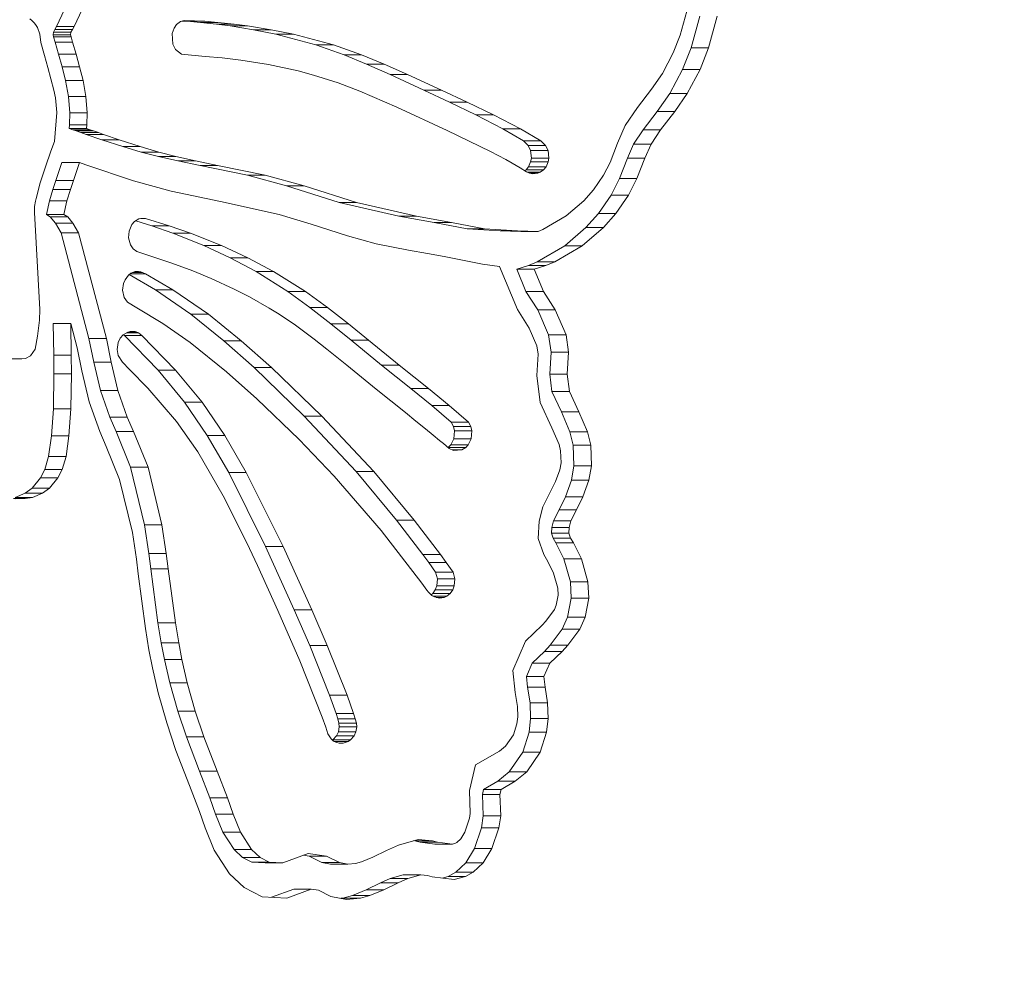
# Model space of a CAD drawing. Extents: x 6729 to 31929, y 7141 to 42781.
# Drawn here: x 16227 to 16317, y 28476 to 28563 of the extents above; entities that cross this region are included whole.
import ezdxf

# ---------------------------------------------------------------- set-up
doc = ezdxf.new("R2010")
doc.units = 0
doc.header["$MEASUREMENT"] = 0
doc.header["$PDMODE"] = 1
doc.layers.get('0').update_dxf_attribs({"linetype": 'CONTINUOUS'})
doc.layers.get('DefPoints').update_dxf_attribs({"linetype": 'CONTINUOUS'})
for name, color, linetype, lineweight in [('FRAM3', 1, 'CONTINUOUS', 50), ('外形線', 7, 'CONTINUOUS', 18), ('寸法線', 3, 'CONTINUOUS', 18)]:
    doc.layers.add(name, color=color, linetype=linetype, lineweight=lineweight)
doc.styles.get("Standard").update_dxf_attribs({"font": 'TXT.SHX', "bigfont": 'bigfont.shx'})
doc.dimstyles.new('60ベース', dxfattribs={"dimscale": 60, "dimtxt": 3, "dimasz": 3, "dimexe": 0, "dimexo": 1, "dimgap": 1, "dimtad": 3, "dimdec": 1, "dimdsep": 46, "dimtxsty": 'STANDARD', "dimblk": 'DOTSMALL', "dimcen": 0, "dimclrd": 256, "dimclre": 256, "dimclrt": 7, "dimadec": 3, "dimazin": 2, "dimtfac": 1, "dimtdec": 1, "dimtix": 1, "dimtmove": 2, "dimatfit": 2, "dimldrblk": 'OPEN', "dimfxl": 1, "dimtolj": 1, "dimlwd": -1, "dimlwe": -1, "dimarcsym": 0})

# ---------------------------------------------------------------- blocks, each defined once
blk = doc.blocks.new('_DotSmall')
at = {"layer": 'FRAM3', "color": 0, "const_width": 0.5}
blk.add_lwpolyline([(-0.0625, 0, 1), (0.0625, 0, 1)], format="xyb", close=True, dxfattribs=at)
blk = doc.blocks.new('*D20')
at = {"layer": 'DefPoints', "color": 0}
for p in [(15643.596, 29297.361), (17527.503, 27773.361), (19083.025, 27773.361)]:
    blk.add_point(p, dxfattribs=at)
at = {"layer": '寸法線'}
for p, q in [((15703.596, 29297.361), (19083.025, 29297.361)), ((19083.025, 29297.361), (19083.025, 27773.361)), ((17587.503, 27773.361), (19083.025, 27773.361))]:
    blk.add_line(p, q, dxfattribs=at)
at = {"layer": '寸法線', "xscale": 180, "yscale": 180, "zscale": 180}
for p, rotation in [((19083.025, 29297.361), 90), ((19083.025, 27773.361), 270)]:
    blk.add_blockref('_DotSmall', p, dxfattribs=dict(at, rotation=rotation))
at = {"layer": '寸法線', "color": 7, "insert": (18933.025, 28535.361), "char_height": 180, "attachment_point": 5, "rotation": 90}
blk.add_mtext('\\A1;1524', dxfattribs=at)
blk = doc.blocks.new('_OPEN')
at = {"color": 0, "linetype": 'ByBlock'}
for p, q in [((-1, 0.16667), (0, 0)), ((0, 0), (-1, -0.16667)), ((0, 0), (-1, 0))]:
    blk.add_line(p, q, dxfattribs=at)

msp = doc.modelspace()

# ---------------------------------------------------------------- linework, layer by layer
at = {"layer": '外形線', "extrusion": (0, 1, 0)}
for p, q in [((16230.659, 28562.738), (16232.688, 28567.066)), ((16234.276, 28567.066), (16232.247, 28562.738)), ((16287.268, 28561.937), (16288.021, 28564.672)), ((16288.252, 28560.798), (16289.044, 28563.672)), ((16290.631, 28563.672), (16289.84, 28560.798)), ((16228.42, 28563.262), (16228.219, 28563.405)), ((16228.657, 28563.033), (16228.42, 28563.262)), ((16228.82, 28562.815), (16228.657, 28563.033)), ((16228.923, 28562.638), (16228.82, 28562.815)), ((16230.506, 28562.44), (16230.659, 28562.738)), ((16232.247, 28562.738), (16230.659, 28562.738)), ((16232.247, 28562.738), (16232.094, 28562.44)), ((16241.32, 28562.565), (16241.554, 28562.904)), ((16241.554, 28562.904), (16241.894, 28563.163)), ((16241.894, 28563.163), (16242.24, 28563.278)), ((16242.521, 28563.193), (16242.047, 28563.214)), ((16242.24, 28563.278), (16244.108, 28563.193)), ((16243.709, 28563.09), (16242.521, 28563.193)), ((16244.108, 28563.193), (16242.521, 28563.193)), ((16245.18, 28562.934), (16243.709, 28563.09)), ((16245.297, 28563.09), (16243.709, 28563.09)), ((16244.108, 28563.193), (16245.297, 28563.09)), ((16246.414, 28562.775), (16245.18, 28562.934)), ((16246.767, 28562.934), (16245.18, 28562.934)), ((16245.297, 28563.09), (16246.767, 28562.934)), ((16248.54, 28562.435), (16246.414, 28562.775)), ((16248.002, 28562.775), (16246.414, 28562.775)), ((16246.767, 28562.934), (16248.002, 28562.775)), ((16248.002, 28562.775), (16250.128, 28562.435)), ((16229.136, 28562.03), (16228.923, 28562.638)), ((16229.236, 28561.263), (16229.136, 28562.03)), ((16230.337, 28561.971), (16230.378, 28562.217)), ((16230.389, 28561.781), (16230.337, 28561.971)), ((16231.925, 28561.971), (16230.337, 28561.971)), ((16230.378, 28562.217), (16230.506, 28562.44)), ((16231.965, 28562.217), (16230.378, 28562.217)), ((16230.528, 28561.286), (16230.389, 28561.781)), ((16231.976, 28561.781), (16230.389, 28561.781)), ((16232.094, 28562.44), (16230.506, 28562.44)), ((16231.965, 28562.217), (16231.925, 28561.971)), ((16231.925, 28561.971), (16231.976, 28561.781)), ((16232.094, 28562.44), (16231.965, 28562.217)), ((16231.976, 28561.781), (16232.115, 28561.286)), ((16241.158, 28562.083), (16241.32, 28562.565)), ((16241.205, 28561.131), (16241.158, 28562.083)), ((16250.571, 28562.025), (16248.54, 28562.435)), ((16250.128, 28562.435), (16248.54, 28562.435)), ((16250.128, 28562.435), (16252.158, 28562.025)), ((16254.2, 28561.046), (16250.571, 28562.025)), ((16252.158, 28562.025), (16250.571, 28562.025)), ((16252.158, 28562.025), (16255.787, 28561.046)), ((16286.634, 28560.321), (16287.268, 28561.937)), ((16229.557, 28560.097), (16229.236, 28561.263)), ((16230.838, 28560.215), (16230.528, 28561.286)), ((16232.115, 28561.286), (16230.528, 28561.286)), ((16232.115, 28561.286), (16232.425, 28560.215)), ((16241.463, 28560.622), (16241.205, 28561.131)), ((16256.763, 28560.138), (16254.2, 28561.046)), ((16255.787, 28561.046), (16254.2, 28561.046)), ((16255.787, 28561.046), (16258.351, 28560.138)), ((16229.874, 28558.996), (16229.557, 28560.097)), ((16231.164, 28559.059), (16230.838, 28560.215)), ((16232.425, 28560.215), (16230.838, 28560.215)), ((16232.425, 28560.215), (16232.751, 28559.059)), ((16241.996, 28560.218), (16241.463, 28560.622)), ((16244.138, 28560.008), (16241.996, 28560.218)), ((16245.683, 28559.865), (16244.138, 28560.008)), ((16258.795, 28559.306), (16256.763, 28560.138)), ((16258.351, 28560.138), (16256.763, 28560.138)), ((16258.351, 28560.138), (16260.383, 28559.306)), ((16285.648, 28558.47), (16286.634, 28560.321)), ((16287.48, 28558.828), (16288.252, 28560.798)), ((16289.84, 28560.798), (16288.252, 28560.798)), ((16289.84, 28560.798), (16289.067, 28558.828)), ((16247.394, 28559.661), (16245.683, 28559.865)), ((16249.908, 28559.261), (16247.394, 28559.661)), ((16252.581, 28558.684), (16249.908, 28559.261)), ((16260.932, 28558.357), (16258.795, 28559.306)), ((16260.383, 28559.306), (16258.795, 28559.306)), ((16260.383, 28559.306), (16262.52, 28558.357)), ((16230.413, 28556.955), (16229.874, 28558.996)), ((16231.473, 28557.815), (16231.164, 28559.059)), ((16232.751, 28559.059), (16231.164, 28559.059)), ((16232.751, 28559.059), (16233.061, 28557.815)), ((16253.981, 28558.31), (16252.581, 28558.684)), ((16256.212, 28557.597), (16253.981, 28558.31)), ((16264.003, 28556.933), (16260.932, 28558.357)), ((16262.52, 28558.357), (16260.932, 28558.357)), ((16262.52, 28558.357), (16265.591, 28556.933)), ((16284.661, 28557.034), (16285.648, 28558.47)), ((16286.316, 28556.644), (16287.48, 28558.828)), ((16289.067, 28558.828), (16287.48, 28558.828)), ((16289.067, 28558.828), (16287.904, 28556.644)), ((16231.737, 28556.354), (16231.473, 28557.815)), ((16233.061, 28557.815), (16231.473, 28557.815)), ((16233.061, 28557.815), (16233.324, 28556.354)), ((16258.198, 28556.842), (16256.212, 28557.597)), ((16230.55, 28556.244), (16230.413, 28556.955)), ((16261.543, 28555.393), (16258.198, 28556.842)), ((16266.33, 28555.852), (16264.003, 28556.933)), ((16265.591, 28556.933), (16264.003, 28556.933)), ((16265.591, 28556.933), (16267.917, 28555.852)), ((16283.377, 28555.361), (16284.661, 28557.034)), ((16285.18, 28554.993), (16286.316, 28556.644)), ((16287.904, 28556.644), (16286.316, 28556.644)), ((16287.904, 28556.644), (16286.768, 28554.993)), ((16230.684, 28554.925), (16230.55, 28556.244)), ((16231.849, 28554.899), (16231.737, 28556.354)), ((16233.324, 28556.354), (16231.737, 28556.354)), ((16233.324, 28556.354), (16233.436, 28554.899)), ((16268.726, 28554.705), (16266.33, 28555.852)), ((16267.917, 28555.852), (16266.33, 28555.852)), ((16267.917, 28555.852), (16270.314, 28554.705)), ((16230.459, 28552.285), (16230.684, 28554.925)), ((16231.821, 28553.803), (16231.849, 28554.899)), ((16233.436, 28554.899), (16231.849, 28554.899)), ((16233.436, 28554.899), (16233.409, 28553.803)), ((16266.098, 28553.275), (16261.543, 28555.393)), ((16271.167, 28553.431), (16268.726, 28554.705)), ((16270.314, 28554.705), (16268.726, 28554.705)), ((16270.314, 28554.705), (16272.754, 28553.431)), ((16282.281, 28553.744), (16283.377, 28555.361)), ((16283.903, 28553.328), (16285.18, 28554.993)), ((16286.768, 28554.993), (16285.18, 28554.993)), ((16286.768, 28554.993), (16285.49, 28553.328)), ((16231.795, 28553.469), (16231.821, 28553.803)), ((16233.409, 28553.803), (16231.821, 28553.803)), ((16233.409, 28553.803), (16233.382, 28553.469)), ((16281.584, 28552.143), (16282.281, 28553.744)), ((16232.136, 28553.347), (16231.795, 28553.469)), ((16233.382, 28553.469), (16231.795, 28553.469)), ((16232.437, 28553.241), (16232.136, 28553.347)), ((16233.723, 28553.347), (16232.136, 28553.347)), ((16232.87, 28553.088), (16232.437, 28553.241)), ((16234.024, 28553.241), (16232.437, 28553.241)), ((16233.339, 28552.924), (16232.87, 28553.088)), ((16234.458, 28553.088), (16232.87, 28553.088)), ((16234.76, 28552.44), (16233.339, 28552.924)), ((16234.927, 28552.924), (16233.339, 28552.924)), ((16233.382, 28553.469), (16233.723, 28553.347)), ((16233.723, 28553.347), (16234.024, 28553.241)), ((16234.024, 28553.241), (16234.458, 28553.088)), ((16234.458, 28553.088), (16234.927, 28552.924)), ((16234.927, 28552.924), (16236.347, 28552.44)), ((16270.037, 28551.379), (16266.098, 28553.275)), ((16273.041, 28552.33), (16271.167, 28553.431)), ((16272.754, 28553.431), (16271.167, 28553.431)), ((16272.754, 28553.431), (16274.629, 28552.33)), ((16283.028, 28552.036), (16283.903, 28553.328)), ((16285.49, 28553.328), (16283.903, 28553.328)), ((16285.49, 28553.328), (16284.615, 28552.036)), ((16230.132, 28551.391), (16230.459, 28552.285)), ((16236.672, 28551.821), (16234.76, 28552.44)), ((16236.347, 28552.44), (16234.76, 28552.44)), ((16236.347, 28552.44), (16238.259, 28551.821)), ((16273.465, 28551.92), (16273.041, 28552.33)), ((16274.629, 28552.33), (16273.041, 28552.33)), ((16274.629, 28552.33), (16275.052, 28551.92)), ((16280.893, 28550.383), (16281.584, 28552.143)), ((16282.478, 28550.773), (16283.028, 28552.036)), ((16284.615, 28552.036), (16283.028, 28552.036)), ((16284.615, 28552.036), (16284.066, 28550.773)), ((16229.65, 28549.97), (16230.132, 28551.391)), ((16238.346, 28551.327), (16236.672, 28551.821)), ((16238.259, 28551.821), (16236.672, 28551.821)), ((16238.259, 28551.821), (16239.934, 28551.327)), ((16239.899, 28550.919), (16238.346, 28551.327)), ((16239.934, 28551.327), (16238.346, 28551.327)), ((16239.934, 28551.327), (16241.487, 28550.919)), ((16271.446, 28550.634), (16270.037, 28551.379)), ((16273.684, 28551.46), (16273.465, 28551.92)), ((16275.052, 28551.92), (16273.465, 28551.92)), ((16273.755, 28550.781), (16273.684, 28551.46)), ((16275.271, 28551.46), (16273.684, 28551.46)), ((16275.052, 28551.92), (16275.271, 28551.46)), ((16275.271, 28551.46), (16275.343, 28550.781)), ((16230.598, 28548.732), (16231.15, 28550.365)), ((16232.737, 28550.365), (16231.15, 28550.365)), ((16232.737, 28550.365), (16232.185, 28548.732)), ((16233.321, 28550.158), (16232.737, 28550.365)), ((16237.636, 28548.724), (16233.321, 28550.158)), ((16241.669, 28550.521), (16239.899, 28550.919)), ((16241.487, 28550.919), (16239.899, 28550.919)), ((16241.487, 28550.919), (16243.257, 28550.521)), ((16243.679, 28550.111), (16241.669, 28550.521)), ((16243.257, 28550.521), (16241.669, 28550.521)), ((16243.257, 28550.521), (16245.266, 28550.111)), ((16272.01, 28550.318), (16271.446, 28550.634)), ((16272.748, 28549.888), (16272.01, 28550.318)), ((16273.496, 28549.997), (16273.689, 28550.427)), ((16273.689, 28550.427), (16273.755, 28550.781)), ((16275.277, 28550.427), (16273.689, 28550.427)), ((16275.343, 28550.781), (16273.755, 28550.781)), ((16275.277, 28550.427), (16275.084, 28549.997)), ((16275.343, 28550.781), (16275.277, 28550.427)), ((16280.304, 28549.218), (16280.893, 28550.383)), ((16281.751, 28548.924), (16282.478, 28550.773)), ((16284.066, 28550.773), (16282.478, 28550.773)), ((16284.066, 28550.773), (16283.339, 28548.924)), ((16229.169, 28548.529), (16229.65, 28549.97)), ((16247.991, 28549.212), (16243.679, 28550.111)), ((16245.266, 28550.111), (16243.679, 28550.111)), ((16245.266, 28550.111), (16249.579, 28549.212)), ((16273.32, 28549.538), (16272.748, 28549.888)), ((16273.159, 28549.636), (16273.274, 28549.721)), ((16273.274, 28549.721), (16273.496, 28549.997)), ((16274.861, 28549.721), (16273.274, 28549.721)), ((16273.597, 28549.408), (16273.32, 28549.538)), ((16274.564, 28549.5), (16273.4, 28549.5)), ((16275.084, 28549.997), (16273.496, 28549.997)), ((16274.354, 28549.409), (16273.595, 28549.409)), ((16273.853, 28549.353), (16273.597, 28549.408)), ((16274.354, 28549.409), (16273.853, 28549.353)), ((16274.564, 28549.5), (16274.354, 28549.409)), ((16274.861, 28549.721), (16274.564, 28549.5)), ((16275.084, 28549.997), (16274.861, 28549.721)), ((16228.792, 28547.105), (16229.169, 28548.529)), ((16230.324, 28547.927), (16230.598, 28548.732)), ((16232.185, 28548.732), (16230.598, 28548.732)), ((16232.185, 28548.732), (16231.912, 28547.927)), ((16241.074, 28547.775), (16237.636, 28548.724)), ((16251.54, 28548.273), (16247.991, 28549.212)), ((16249.579, 28549.212), (16247.991, 28549.212)), ((16249.579, 28549.212), (16253.128, 28548.273)), ((16279.391, 28547.883), (16280.304, 28549.218)), ((16280.994, 28547.426), (16281.751, 28548.924)), ((16283.339, 28548.924), (16281.751, 28548.924)), ((16283.339, 28548.924), (16282.582, 28547.426)), ((16230.014, 28546.897), (16230.324, 28547.927)), ((16231.912, 28547.927), (16230.324, 28547.927)), ((16231.912, 28547.927), (16231.601, 28546.897)), ((16245.538, 28546.834), (16241.074, 28547.775)), ((16256.299, 28546.747), (16251.54, 28548.273)), ((16253.128, 28548.273), (16251.54, 28548.273)), ((16253.128, 28548.273), (16257.887, 28546.747)), ((16278.508, 28546.893), (16279.391, 28547.883)), ((16228.648, 28546.367), (16228.739, 28546.855)), ((16228.739, 28546.855), (16228.792, 28547.105)), ((16229.742, 28545.656), (16230.014, 28546.897)), ((16231.601, 28546.897), (16230.014, 28546.897)), ((16231.601, 28546.897), (16231.33, 28545.656)), ((16250.849, 28545.656), (16245.538, 28546.834)), ((16261.729, 28545.49), (16256.299, 28546.747)), ((16257.887, 28546.747), (16256.299, 28546.747)), ((16257.887, 28546.747), (16263.316, 28545.49)), ((16276.919, 28545.532), (16278.508, 28546.893)), ((16279.849, 28545.751), (16280.994, 28547.426)), ((16282.582, 28547.426), (16280.994, 28547.426)), ((16282.582, 28547.426), (16281.437, 28545.751)), ((16228.649, 28545.828), (16228.648, 28546.367)), ((16229.126, 28537.041), (16228.649, 28545.828)), ((16278.706, 28544.468), (16279.849, 28545.751)), ((16281.437, 28545.751), (16279.849, 28545.751)), ((16281.437, 28545.751), (16280.293, 28544.468)), ((16230.081, 28545.433), (16229.742, 28545.656)), ((16231.33, 28545.656), (16229.742, 28545.656)), ((16230.556, 28544.873), (16230.081, 28545.433)), ((16231.668, 28545.433), (16230.081, 28545.433)), ((16231.062, 28543.989), (16230.556, 28544.873)), ((16232.143, 28544.873), (16230.556, 28544.873)), ((16231.33, 28545.656), (16231.668, 28545.433)), ((16231.668, 28545.433), (16232.143, 28544.873)), ((16232.143, 28544.873), (16232.649, 28543.989)), ((16237.493, 28544.738), (16237.735, 28545.02)), ((16237.735, 28545.02), (16238.116, 28545.253)), ((16239.297, 28544.62), (16237.839, 28545.083)), ((16238.116, 28545.253), (16238.317, 28545.307)), ((16238.735, 28545.303), (16238.301, 28545.303)), ((16238.317, 28545.307), (16238.735, 28545.303)), ((16238.735, 28545.303), (16240.884, 28544.62)), ((16253.769, 28544.776), (16250.849, 28545.656)), ((16264.92, 28544.924), (16261.729, 28545.49)), ((16263.316, 28545.49), (16261.729, 28545.49)), ((16263.316, 28545.49), (16266.507, 28544.924)), ((16267.919, 28544.341), (16264.92, 28544.924)), ((16266.507, 28544.924), (16264.92, 28544.924)), ((16266.507, 28544.924), (16269.507, 28544.341)), ((16274.79, 28544.292), (16276.919, 28545.532)), ((16232.649, 28543.989), (16231.062, 28543.989)), ((16233.598, 28534.385), (16231.062, 28543.989)), ((16232.649, 28543.989), (16235.185, 28534.385)), ((16237.193, 28543.525), (16237.241, 28544.146)), ((16237.241, 28544.146), (16237.493, 28544.738)), ((16241.217, 28543.947), (16239.297, 28544.62)), ((16240.884, 28544.62), (16239.297, 28544.62)), ((16240.884, 28544.62), (16242.804, 28543.947)), ((16244.039, 28542.831), (16241.217, 28543.947)), ((16242.804, 28543.947), (16241.217, 28543.947)), ((16242.804, 28543.947), (16245.626, 28542.831)), ((16257.057, 28543.716), (16253.769, 28544.776)), ((16270.91, 28544.176), (16267.919, 28544.341)), ((16269.507, 28544.341), (16267.919, 28544.341)), ((16269.507, 28544.341), (16272.498, 28544.176)), ((16272.793, 28544.122), (16270.91, 28544.176)), ((16272.498, 28544.176), (16270.91, 28544.176)), ((16272.498, 28544.176), (16274.381, 28544.122)), ((16274.381, 28544.122), (16272.793, 28544.122)), ((16274.381, 28544.122), (16274.79, 28544.292)), ((16276.78, 28542.819), (16278.706, 28544.468)), ((16280.293, 28544.468), (16278.367, 28542.819)), ((16280.293, 28544.468), (16278.706, 28544.468)), ((16237.359, 28542.908), (16237.193, 28543.525)), ((16259.656, 28543.005), (16257.057, 28543.716)), ((16262.601, 28542.405), (16259.656, 28543.005)), ((16237.617, 28542.546), (16237.359, 28542.908)), ((16237.957, 28542.295), (16237.617, 28542.546)), ((16241.114, 28541.229), (16237.957, 28542.295)), ((16246.42, 28541.736), (16244.039, 28542.831)), ((16245.626, 28542.831), (16244.039, 28542.831)), ((16245.626, 28542.831), (16248.008, 28541.736)), ((16264.318, 28542.102), (16262.601, 28542.405)), ((16265.843, 28541.832), (16264.318, 28542.102)), ((16274.293, 28541.371), (16276.78, 28542.819)), ((16278.367, 28542.819), (16275.88, 28541.371)), ((16278.367, 28542.819), (16276.78, 28542.819)), ((16243.014, 28540.527), (16241.114, 28541.229)), ((16248.776, 28540.483), (16246.42, 28541.736)), ((16248.008, 28541.736), (16246.42, 28541.736)), ((16248.008, 28541.736), (16250.363, 28540.483)), ((16269.321, 28541.157), (16265.843, 28541.832)), ((16273.481, 28541.033), (16274.293, 28541.371)), ((16275.88, 28541.371), (16274.293, 28541.371)), ((16275.88, 28541.371), (16275.069, 28541.033)), ((16237.185, 28540.157), (16237.39, 28540.318)), ((16237.39, 28540.318), (16237.798, 28540.478)), ((16238.462, 28540.396), (16237.588, 28540.396)), ((16238.313, 28540.447), (16237.72, 28540.447)), ((16237.798, 28540.478), (16238.107, 28540.488)), ((16238.107, 28540.488), (16238.313, 28540.447)), ((16238.313, 28540.447), (16238.462, 28540.396)), ((16238.462, 28540.396), (16238.743, 28540.256)), ((16244.68, 28539.846), (16243.014, 28540.527)), ((16251.653, 28538.68), (16248.776, 28540.483)), ((16250.363, 28540.483), (16248.776, 28540.483)), ((16250.363, 28540.483), (16253.24, 28538.68)), ((16270.873, 28540.92), (16269.321, 28541.157)), ((16272.484, 28537.044), (16270.873, 28540.92)), ((16272.435, 28540.68), (16273.481, 28541.033)), ((16273.266, 28538.68), (16272.435, 28540.68)), ((16274.022, 28540.68), (16272.435, 28540.68)), ((16275.069, 28541.033), (16273.481, 28541.033)), ((16275.069, 28541.033), (16274.022, 28540.68)), ((16274.022, 28540.68), (16274.854, 28538.68)), ((16236.732, 28539.403), (16236.871, 28539.738)), ((16236.871, 28539.738), (16237.185, 28540.157)), ((16239.625, 28538.826), (16237.245, 28540.204)), ((16238.743, 28540.256), (16237.312, 28540.256)), ((16238.743, 28540.256), (16241.213, 28538.826)), ((16246.771, 28538.889), (16244.68, 28539.846)), ((16236.646, 28538.775), (16236.732, 28539.403)), ((16236.798, 28538.125), (16236.646, 28538.775)), ((16242.855, 28536.593), (16239.625, 28538.826)), ((16241.213, 28538.826), (16239.625, 28538.826)), ((16241.213, 28538.826), (16244.442, 28536.593)), ((16248.156, 28538.182), (16246.771, 28538.889)), ((16253.657, 28537.227), (16251.653, 28538.68)), ((16253.24, 28538.68), (16251.653, 28538.68)), ((16253.24, 28538.68), (16255.245, 28537.227)), ((16274.335, 28536.988), (16273.266, 28538.68)), ((16274.854, 28538.68), (16273.266, 28538.68)), ((16274.854, 28538.68), (16275.922, 28536.988)), ((16237.108, 28537.695), (16236.798, 28538.125)), ((16237.946, 28537.183), (16237.108, 28537.695)), ((16249.953, 28537.162), (16248.156, 28538.182)), ((16229.107, 28536.057), (16229.126, 28537.041)), ((16240.312, 28535.772), (16237.946, 28537.183)), ((16250.864, 28536.595), (16249.953, 28537.162)), ((16255.559, 28535.733), (16253.657, 28537.227)), ((16255.245, 28537.227), (16253.657, 28537.227)), ((16255.245, 28537.227), (16257.147, 28535.733)), ((16273.565, 28535.333), (16272.484, 28537.044)), ((16275.314, 28534.721), (16274.335, 28536.988)), ((16275.922, 28536.988), (16274.335, 28536.988)), ((16275.922, 28536.988), (16276.901, 28534.721)), ((16228.941, 28534.611), (16229.107, 28536.057)), ((16245.839, 28534.195), (16242.855, 28536.593)), ((16244.442, 28536.593), (16242.855, 28536.593)), ((16244.442, 28536.593), (16247.427, 28534.195)), ((16252.334, 28535.597), (16250.864, 28536.595)), ((16230.399, 28532.894), (16230.358, 28535.766)), ((16231.946, 28535.766), (16230.358, 28535.766)), ((16232.529, 28533.559), (16231.946, 28535.766)), ((16231.946, 28535.766), (16231.987, 28532.894)), ((16236.707, 28534.736), (16237.117, 28534.977)), ((16237.117, 28534.977), (16237.441, 28535.045)), ((16237.786, 28535.019), (16237.318, 28535.019)), ((16237.441, 28535.045), (16237.786, 28535.019)), ((16237.786, 28535.019), (16238.026, 28534.94)), ((16242.798, 28534.037), (16240.312, 28535.772)), ((16254.028, 28534.341), (16252.334, 28535.597)), ((16257.393, 28534.238), (16255.559, 28535.733)), ((16257.147, 28535.733), (16255.559, 28535.733)), ((16257.147, 28535.733), (16258.981, 28534.238)), ((16274.259, 28533.724), (16273.565, 28535.333)), ((16228.714, 28533.441), (16228.941, 28534.611)), ((16234.032, 28532.247), (16233.598, 28534.385)), ((16235.185, 28534.385), (16233.598, 28534.385)), ((16235.185, 28534.385), (16235.62, 28532.247)), ((16236.245, 28534.039), (16236.433, 28534.424)), ((16236.433, 28534.424), (16236.707, 28534.736)), ((16236.815, 28534.683), (16236.725, 28534.747)), ((16238.402, 28534.683), (16236.815, 28534.683)), ((16239.872, 28531.525), (16236.815, 28534.683)), ((16238.088, 28534.91), (16237.002, 28534.91)), ((16238.026, 28534.94), (16237.053, 28534.94)), ((16238.026, 28534.94), (16238.088, 28534.91)), ((16238.088, 28534.91), (16238.402, 28534.683)), ((16238.402, 28534.683), (16241.459, 28531.525)), ((16248.583, 28531.754), (16245.839, 28534.195)), ((16247.427, 28534.195), (16245.839, 28534.195)), ((16247.427, 28534.195), (16250.171, 28531.754)), ((16255.199, 28533.423), (16254.028, 28534.341)), ((16260.167, 28531.986), (16257.393, 28534.238)), ((16258.981, 28534.238), (16257.393, 28534.238)), ((16258.981, 28534.238), (16261.755, 28531.986)), ((16275.546, 28533.156), (16275.314, 28534.721)), ((16276.901, 28534.721), (16275.314, 28534.721)), ((16276.901, 28534.721), (16277.133, 28533.156)), ((16228.295, 28532.811), (16228.714, 28533.441)), ((16232.954, 28531.468), (16232.529, 28533.559)), ((16236.152, 28533.395), (16236.245, 28534.039)), ((16236.257, 28532.848), (16236.152, 28533.395)), ((16246.098, 28531.378), (16242.798, 28534.037)), ((16256.997, 28531.968), (16255.199, 28533.423)), ((16274.368, 28532.991), (16274.259, 28533.724)), ((16227.513, 28532.558), (16225.925, 28532.558)), ((16226.836, 28532.563), (16227.513, 28532.558)), ((16227.513, 28532.558), (16227.851, 28532.587)), ((16227.851, 28532.587), (16228.295, 28532.811)), ((16230.415, 28531.19), (16230.399, 28532.894)), ((16231.987, 28532.894), (16230.399, 28532.894)), ((16231.987, 28532.894), (16232.003, 28531.19)), ((16236.633, 28532.252), (16236.257, 28532.848)), ((16274.255, 28531.027), (16274.368, 28532.991)), ((16275.431, 28531.149), (16275.546, 28533.156)), ((16277.133, 28533.156), (16275.546, 28533.156)), ((16277.133, 28533.156), (16277.018, 28531.149)), ((16233.619, 28528.642), (16232.954, 28531.468)), ((16234.64, 28529.665), (16234.032, 28532.247)), ((16235.62, 28532.247), (16234.032, 28532.247)), ((16235.62, 28532.247), (16236.227, 28529.665)), ((16237.288, 28531.586), (16236.633, 28532.252)), ((16238.942, 28529.881), (16237.288, 28531.586)), ((16242.285, 28528.629), (16239.872, 28531.525)), ((16241.459, 28531.525), (16239.872, 28531.525)), ((16241.459, 28531.525), (16243.873, 28528.629)), ((16248.834, 28528.928), (16246.098, 28531.378)), ((16253.147, 28527.36), (16248.583, 28531.754)), ((16250.171, 28531.754), (16248.583, 28531.754)), ((16250.171, 28531.754), (16254.734, 28527.36)), ((16259.672, 28529.791), (16256.997, 28531.968)), ((16262.822, 28529.859), (16260.167, 28531.986)), ((16261.755, 28531.986), (16260.167, 28531.986)), ((16261.755, 28531.986), (16264.409, 28529.859)), ((16230.377, 28528.026), (16230.415, 28531.19)), ((16232.003, 28531.19), (16230.415, 28531.19)), ((16232.003, 28531.19), (16231.965, 28528.026)), ((16274.56, 28528.58), (16274.255, 28531.027)), ((16275.625, 28529.59), (16275.431, 28531.149)), ((16277.018, 28531.149), (16275.431, 28531.149)), ((16277.018, 28531.149), (16277.212, 28529.59)), ((16235.493, 28527.266), (16234.64, 28529.665)), ((16236.227, 28529.665), (16234.64, 28529.665)), ((16236.227, 28529.665), (16237.081, 28527.266)), ((16241.548, 28526.877), (16238.942, 28529.881)), ((16262.325, 28527.666), (16259.672, 28529.791)), ((16264.708, 28528.331), (16262.822, 28529.859)), ((16264.409, 28529.859), (16262.822, 28529.859)), ((16264.409, 28529.859), (16266.295, 28528.331)), ((16276.486, 28527.747), (16275.625, 28529.59)), ((16277.212, 28529.59), (16275.625, 28529.59)), ((16277.212, 28529.59), (16278.073, 28527.747)), ((16252.687, 28525.22), (16248.834, 28528.928)), ((16230.19, 28525.574), (16230.377, 28528.026)), ((16231.965, 28528.026), (16230.377, 28528.026)), ((16231.965, 28528.026), (16231.777, 28525.574)), ((16234.575, 28525.953), (16233.619, 28528.642)), ((16244.342, 28525.593), (16242.285, 28528.629)), ((16243.873, 28528.629), (16242.285, 28528.629)), ((16243.873, 28528.629), (16245.93, 28525.593)), ((16266.473, 28526.801), (16264.708, 28528.331)), ((16266.295, 28528.331), (16264.708, 28528.331)), ((16266.295, 28528.331), (16268.061, 28526.801)), ((16275.628, 28526.294), (16274.56, 28528.58)), ((16236.054, 28525.967), (16235.493, 28527.266)), ((16237.081, 28527.266), (16235.493, 28527.266)), ((16237.081, 28527.266), (16237.641, 28525.967)), ((16257.864, 28522.327), (16253.147, 28527.36)), ((16254.734, 28527.36), (16253.147, 28527.36)), ((16254.734, 28527.36), (16259.451, 28522.327)), ((16263.278, 28526.9), (16262.325, 28527.666)), ((16277.259, 28525.928), (16276.486, 28527.747)), ((16278.073, 28527.747), (16276.486, 28527.747)), ((16278.073, 28527.747), (16278.846, 28525.928)), ((16243.466, 28524.108), (16241.548, 28526.877)), ((16264.16, 28526.185), (16263.278, 28526.9)), ((16264.843, 28525.628), (16264.16, 28526.185)), ((16266.683, 28526.396), (16266.473, 28526.801)), ((16268.061, 28526.801), (16266.473, 28526.801)), ((16266.773, 28526.007), (16266.683, 28526.396)), ((16268.271, 28526.396), (16266.683, 28526.396)), ((16268.061, 28526.801), (16268.271, 28526.396)), ((16268.271, 28526.396), (16268.361, 28526.007)), ((16276.267, 28524.789), (16275.628, 28526.294)), ((16229.941, 28523.688), (16230.19, 28525.574)), ((16231.777, 28525.574), (16230.19, 28525.574)), ((16231.777, 28525.574), (16231.528, 28523.688)), ((16235.167, 28524.581), (16234.575, 28525.953)), ((16237.382, 28522.716), (16236.054, 28525.967)), ((16237.641, 28525.967), (16236.054, 28525.967)), ((16237.641, 28525.967), (16238.969, 28522.716)), ((16246.28, 28522.236), (16244.342, 28525.593)), ((16245.93, 28525.593), (16244.342, 28525.593)), ((16245.93, 28525.593), (16247.867, 28522.236)), ((16255.859, 28521.913), (16252.687, 28525.22)), ((16265.418, 28525.153), (16264.843, 28525.628)), ((16265.779, 28524.853), (16265.418, 28525.153)), ((16266.443, 28524.743), (16266.714, 28525.282)), ((16266.714, 28525.282), (16266.773, 28526.007)), ((16268.301, 28525.282), (16266.714, 28525.282)), ((16268.361, 28526.007), (16266.773, 28526.007)), ((16268.301, 28525.282), (16268.031, 28524.743)), ((16268.361, 28526.007), (16268.301, 28525.282)), ((16277.558, 28524.7), (16277.259, 28525.928)), ((16278.846, 28525.928), (16277.259, 28525.928)), ((16278.846, 28525.928), (16279.145, 28524.7)), ((16236.382, 28521.607), (16235.167, 28524.581)), ((16266.307, 28524.42), (16265.779, 28524.853)), ((16266.209, 28524.501), (16266.218, 28524.506)), ((16266.218, 28524.506), (16266.443, 28524.743)), ((16267.805, 28524.506), (16266.218, 28524.506)), ((16266.688, 28524.245), (16266.307, 28524.42)), ((16268.031, 28524.743), (16266.443, 28524.743)), ((16267.431, 28524.285), (16266.601, 28524.285)), ((16267.431, 28524.285), (16266.688, 28524.245)), ((16267.805, 28524.506), (16267.431, 28524.285)), ((16268.031, 28524.743), (16267.805, 28524.506)), ((16276.41, 28524.202), (16276.267, 28524.789)), ((16277.62, 28522.846), (16277.558, 28524.7)), ((16279.145, 28524.7), (16277.558, 28524.7)), ((16279.145, 28524.7), (16279.208, 28522.846)), ((16229.588, 28522.503), (16229.941, 28523.688)), ((16231.528, 28523.688), (16229.941, 28523.688)), ((16231.528, 28523.688), (16231.175, 28522.503)), ((16245.777, 28520.106), (16243.466, 28524.108)), ((16276.447, 28523.103), (16276.41, 28524.202)), ((16229.197, 28521.738), (16229.588, 28522.503)), ((16231.175, 28522.503), (16229.588, 28522.503)), ((16231.175, 28522.503), (16230.784, 28521.738)), ((16238.639, 28517.482), (16237.382, 28522.716)), ((16238.969, 28522.716), (16237.382, 28522.716)), ((16238.969, 28522.716), (16240.226, 28517.482)), ((16275.961, 28521.429), (16276.337, 28522.474)), ((16276.337, 28522.474), (16276.447, 28523.103)), ((16277.392, 28521.541), (16277.62, 28522.846)), ((16279.208, 28522.846), (16277.62, 28522.846)), ((16279.208, 28522.846), (16278.979, 28521.541)), ((16228.434, 28520.813), (16229.197, 28521.738)), ((16230.784, 28521.738), (16229.197, 28521.738)), ((16230.784, 28521.738), (16230.022, 28520.813)), ((16237.54, 28516.786), (16236.382, 28521.607)), ((16249.624, 28515.529), (16246.28, 28522.236)), ((16247.867, 28522.236), (16246.28, 28522.236)), ((16247.867, 28522.236), (16251.212, 28515.529)), ((16260.131, 28516.958), (16255.859, 28521.913)), ((16261.523, 28517.912), (16257.864, 28522.327)), ((16259.451, 28522.327), (16257.864, 28522.327)), ((16259.451, 28522.327), (16263.11, 28517.912)), ((16227.799, 28520.349), (16228.434, 28520.813)), ((16230.022, 28520.813), (16228.434, 28520.813)), ((16230.022, 28520.813), (16229.386, 28520.349)), ((16275.475, 28520.437), (16275.961, 28521.429)), ((16276.849, 28520.033), (16277.392, 28521.541)), ((16278.979, 28521.541), (16277.392, 28521.541)), ((16278.979, 28521.541), (16278.437, 28520.033)), ((16227.801, 28519.871), (16226.763, 28519.871)), ((16226.896, 28519.971), (16227.799, 28520.349)), ((16228.483, 28519.971), (16226.896, 28519.971)), ((16227.801, 28519.871), (16226.922, 28519.857)), ((16229.386, 28520.349), (16227.799, 28520.349)), ((16228.483, 28519.971), (16227.801, 28519.871)), ((16229.386, 28520.349), (16228.483, 28519.971)), ((16247.934, 28515.837), (16245.777, 28520.106)), ((16274.801, 28519.119), (16275.475, 28520.437)), ((16276.268, 28518.848), (16276.849, 28520.033)), ((16278.437, 28520.033), (16276.849, 28520.033)), ((16278.437, 28520.033), (16277.855, 28518.848)), ((16274.472, 28517.81), (16274.801, 28519.119)), ((16275.758, 28517.849), (16276.268, 28518.848)), ((16277.855, 28518.848), (16276.268, 28518.848)), ((16277.855, 28518.848), (16277.345, 28517.849)), ((16239.028, 28514.877), (16238.639, 28517.482)), ((16240.226, 28517.482), (16238.639, 28517.482)), ((16240.226, 28517.482), (16240.616, 28514.877)), ((16263.918, 28514.782), (16261.523, 28517.912)), ((16263.11, 28517.912), (16261.523, 28517.912)), ((16263.11, 28517.912), (16265.505, 28514.782)), ((16274.366, 28516.237), (16274.472, 28517.81)), ((16275.57, 28516.732), (16275.604, 28517.238)), ((16275.604, 28517.238), (16275.758, 28517.849)), ((16277.192, 28517.238), (16275.604, 28517.238)), ((16277.345, 28517.849), (16275.758, 28517.849)), ((16277.192, 28517.238), (16277.157, 28516.732)), ((16277.345, 28517.849), (16277.192, 28517.238)), ((16237.901, 28514.369), (16237.54, 28516.786)), ((16263.82, 28512.173), (16260.131, 28516.958)), ((16274.872, 28514.785), (16274.366, 28516.237)), ((16275.726, 28516.284), (16275.57, 28516.732)), ((16277.157, 28516.732), (16275.57, 28516.732)), ((16275.978, 28515.854), (16275.726, 28516.284)), ((16277.314, 28516.284), (16275.726, 28516.284)), ((16277.157, 28516.732), (16277.314, 28516.284)), ((16277.314, 28516.284), (16277.565, 28515.854)), ((16248.903, 28513.785), (16247.934, 28515.837)), ((16252.229, 28509.759), (16249.624, 28515.529)), ((16251.212, 28515.529), (16249.624, 28515.529)), ((16251.212, 28515.529), (16253.817, 28509.759)), ((16276.71, 28514.409), (16275.978, 28515.854)), ((16277.565, 28515.854), (16275.978, 28515.854)), ((16277.565, 28515.854), (16278.298, 28514.409)), ((16239.209, 28513.5), (16239.028, 28514.877)), ((16240.616, 28514.877), (16239.028, 28514.877)), ((16240.616, 28514.877), (16240.797, 28513.5)), ((16264.446, 28514.069), (16263.918, 28514.782)), ((16265.505, 28514.782), (16263.918, 28514.782)), ((16265.505, 28514.782), (16266.033, 28514.069)), ((16275.237, 28514.162), (16274.872, 28514.785)), ((16277.304, 28512.322), (16276.71, 28514.409)), ((16278.298, 28514.409), (16276.71, 28514.409)), ((16278.298, 28514.409), (16278.891, 28512.322)), ((16238.078, 28513.022), (16237.901, 28514.369)), ((16239.859, 28508.594), (16239.209, 28513.5)), ((16240.797, 28513.5), (16239.209, 28513.5)), ((16240.797, 28513.5), (16241.446, 28508.594)), ((16250.753, 28509.701), (16248.903, 28513.785)), ((16265.066, 28513.174), (16264.446, 28514.069)), ((16266.033, 28514.069), (16264.446, 28514.069)), ((16266.033, 28514.069), (16266.654, 28513.174)), ((16275.777, 28513.097), (16275.237, 28514.162)), ((16238.735, 28508.062), (16238.078, 28513.022)), ((16265.225, 28512.585), (16265.066, 28513.174)), ((16266.654, 28513.174), (16265.066, 28513.174)), ((16266.654, 28513.174), (16266.812, 28512.585)), ((16276.166, 28511.73), (16275.777, 28513.097)), ((16264.271, 28511.56), (16263.82, 28512.173)), ((16265.029, 28511.583), (16265.173, 28511.955)), ((16265.173, 28511.955), (16265.225, 28512.585)), ((16266.761, 28511.955), (16265.173, 28511.955)), ((16266.812, 28512.585), (16265.225, 28512.585)), ((16266.761, 28511.955), (16266.616, 28511.583)), ((16266.812, 28512.585), (16266.761, 28511.955)), ((16276.196, 28511.084), (16276.166, 28511.73)), ((16277.375, 28510.814), (16277.304, 28512.322)), ((16278.891, 28512.322), (16277.304, 28512.322)), ((16278.891, 28512.322), (16278.963, 28510.814)), ((16264.411, 28511.37), (16264.271, 28511.56)), ((16264.722, 28511.065), (16264.411, 28511.37)), ((16264.65, 28511.136), (16264.803, 28511.262)), ((16264.952, 28510.933), (16264.722, 28511.065)), ((16264.803, 28511.262), (16265.029, 28511.583)), ((16266.39, 28511.262), (16264.803, 28511.262)), ((16266.087, 28511.011), (16264.817, 28511.011)), ((16265.428, 28510.828), (16264.952, 28510.933)), ((16266.616, 28511.583), (16265.029, 28511.583)), ((16265.853, 28510.899), (16265.109, 28510.899)), ((16265.853, 28510.899), (16265.428, 28510.828)), ((16266.087, 28511.011), (16265.853, 28510.899)), ((16266.39, 28511.262), (16266.087, 28511.011)), ((16266.616, 28511.583), (16266.39, 28511.262)), ((16276.021, 28510.192), (16276.196, 28511.084)), ((16275.842, 28509.791), (16276.021, 28510.192)), ((16277.037, 28509.095), (16277.375, 28510.814)), ((16278.963, 28510.814), (16277.375, 28510.814)), ((16278.963, 28510.814), (16278.625, 28509.095)), ((16252.752, 28505.145), (16250.753, 28509.701)), ((16253.636, 28506.538), (16252.229, 28509.759)), ((16253.817, 28509.759), (16252.229, 28509.759)), ((16253.817, 28509.759), (16255.224, 28506.538)), ((16275.077, 28508.75), (16275.842, 28509.791)), ((16276.555, 28508.013), (16277.037, 28509.095)), ((16278.625, 28509.095), (16277.037, 28509.095)), ((16278.625, 28509.095), (16278.142, 28508.013)), ((16240.155, 28506.765), (16239.859, 28508.594)), ((16241.446, 28508.594), (16239.859, 28508.594)), ((16241.446, 28508.594), (16241.742, 28506.765)), ((16273.212, 28506.93), (16274.729, 28508.381)), ((16274.729, 28508.381), (16275.077, 28508.75)), ((16239.048, 28506.133), (16238.735, 28508.062)), ((16275.475, 28506.544), (16276.555, 28508.013)), ((16278.142, 28508.013), (16276.555, 28508.013)), ((16278.142, 28508.013), (16277.063, 28506.544)), ((16240.443, 28505.255), (16240.155, 28506.765)), ((16241.742, 28506.765), (16240.155, 28506.765)), ((16241.742, 28506.765), (16242.03, 28505.255)), ((16255.443, 28502.019), (16253.636, 28506.538)), ((16255.224, 28506.538), (16253.636, 28506.538)), ((16255.224, 28506.538), (16257.031, 28502.019)), ((16272.078, 28504.263), (16273.212, 28506.93)), ((16274.949, 28505.987), (16275.475, 28506.544)), ((16277.063, 28506.544), (16275.475, 28506.544)), ((16277.063, 28506.544), (16276.537, 28505.987)), ((16239.358, 28504.503), (16239.048, 28506.133)), ((16273.833, 28504.919), (16274.949, 28505.987)), ((16276.537, 28505.987), (16274.949, 28505.987)), ((16276.537, 28505.987), (16275.42, 28504.919)), ((16240.931, 28503.147), (16240.443, 28505.255)), ((16242.03, 28505.255), (16240.443, 28505.255)), ((16242.03, 28505.255), (16242.518, 28503.147)), ((16254.77, 28500.028), (16252.752, 28505.145)), ((16273.314, 28503.7), (16273.833, 28504.919)), ((16275.42, 28504.919), (16273.833, 28504.919)), ((16275.42, 28504.919), (16274.902, 28503.7)), ((16239.882, 28502.241), (16239.358, 28504.503)), ((16272.277, 28502.26), (16272.078, 28504.263)), ((16273.41, 28502.735), (16273.314, 28503.7)), ((16274.902, 28503.7), (16273.314, 28503.7)), ((16274.902, 28503.7), (16274.997, 28502.735)), ((16241.662, 28500.574), (16240.931, 28503.147)), ((16242.518, 28503.147), (16240.931, 28503.147)), ((16242.518, 28503.147), (16243.25, 28500.574)), ((16240.659, 28499.506), (16239.882, 28502.241)), ((16256.028, 28500.358), (16255.443, 28502.019)), ((16257.031, 28502.019), (16255.443, 28502.019)), ((16257.031, 28502.019), (16257.615, 28500.358)), ((16272.485, 28500.979), (16272.277, 28502.26)), ((16273.638, 28501.335), (16273.41, 28502.735)), ((16274.997, 28502.735), (16273.41, 28502.735)), ((16274.997, 28502.735), (16275.225, 28501.335)), ((16273.686, 28499.893), (16273.638, 28501.335)), ((16275.225, 28501.335), (16273.638, 28501.335)), ((16275.225, 28501.335), (16275.273, 28499.893)), ((16242.449, 28498.222), (16241.662, 28500.574)), ((16243.25, 28500.574), (16241.662, 28500.574)), ((16243.25, 28500.574), (16244.037, 28498.222)), ((16256.188, 28499.875), (16256.028, 28500.358)), ((16257.615, 28500.358), (16256.028, 28500.358)), ((16257.615, 28500.358), (16257.775, 28499.875)), ((16272.517, 28500.037), (16272.485, 28500.979)), ((16241.495, 28497.008), (16240.659, 28499.506)), ((16255.085, 28499.112), (16254.77, 28500.028)), ((16256.289, 28499.483), (16256.188, 28499.875)), ((16257.775, 28499.875), (16256.188, 28499.875)), ((16256.313, 28499.13), (16256.289, 28499.483)), ((16257.877, 28499.483), (16256.289, 28499.483)), ((16257.775, 28499.875), (16257.877, 28499.483)), ((16257.877, 28499.483), (16257.9, 28499.13)), ((16272.129, 28498.424), (16272.448, 28499.421)), ((16272.448, 28499.421), (16272.517, 28500.037)), ((16273.547, 28498.657), (16273.686, 28499.893)), ((16275.273, 28499.893), (16273.686, 28499.893)), ((16275.273, 28499.893), (16275.134, 28498.657)), ((16255.291, 28498.511), (16255.085, 28499.112)), ((16255.571, 28498.058), (16255.291, 28498.511)), ((16255.748, 28497.966), (16256.069, 28498.325)), ((16256.069, 28498.325), (16256.243, 28498.703)), ((16257.656, 28498.325), (16256.069, 28498.325)), ((16256.243, 28498.703), (16256.313, 28499.13)), ((16257.83, 28498.703), (16256.243, 28498.703)), ((16257.9, 28499.13), (16256.313, 28499.13)), ((16257.656, 28498.325), (16257.336, 28497.966)), ((16257.83, 28498.703), (16257.656, 28498.325)), ((16257.9, 28499.13), (16257.83, 28498.703)), ((16271.417, 28497.377), (16272.129, 28498.424)), ((16272.971, 28496.856), (16273.547, 28498.657)), ((16275.134, 28498.657), (16273.547, 28498.657)), ((16275.134, 28498.657), (16274.558, 28496.856)), ((16243.637, 28495.118), (16242.449, 28498.222)), ((16244.037, 28498.222), (16242.449, 28498.222)), ((16244.037, 28498.222), (16245.224, 28495.118)), ((16255.802, 28497.852), (16255.571, 28498.058)), ((16255.706, 28497.938), (16255.748, 28497.966)), ((16257.336, 28497.966), (16255.748, 28497.966)), ((16256.063, 28497.718), (16255.802, 28497.852)), ((16257.113, 28497.817), (16255.87, 28497.817)), ((16256.351, 28497.653), (16256.063, 28497.718)), ((16256.671, 28497.664), (16256.302, 28497.664)), ((16256.671, 28497.664), (16256.351, 28497.653)), ((16257.113, 28497.817), (16256.671, 28497.664)), ((16257.336, 28497.966), (16257.113, 28497.817)), ((16242.712, 28493.826), (16241.495, 28497.008)), ((16268.671, 28495.683), (16270.877, 28496.936)), ((16270.877, 28496.936), (16271.417, 28497.377)), ((16271.745, 28495.053), (16272.971, 28496.856)), ((16274.558, 28496.856), (16272.971, 28496.856)), ((16274.558, 28496.856), (16273.333, 28495.053)), ((16268.125, 28493.36), (16268.671, 28495.683)), ((16244.573, 28492.707), (16243.637, 28495.118)), ((16245.224, 28495.118), (16243.637, 28495.118)), ((16245.224, 28495.118), (16246.161, 28492.707)), ((16270.7, 28494.199), (16271.745, 28495.053)), ((16273.333, 28495.053), (16271.745, 28495.053)), ((16273.333, 28495.053), (16272.287, 28494.199)), ((16269.412, 28493.467), (16270.7, 28494.199)), ((16272.287, 28494.199), (16270.7, 28494.199)), ((16272.287, 28494.199), (16271, 28493.467)), ((16243.631, 28491.461), (16242.712, 28493.826)), ((16268.215, 28491.275), (16268.125, 28493.36)), ((16269.306, 28493.014), (16269.412, 28493.467)), ((16269.389, 28491.068), (16269.306, 28493.014)), ((16270.893, 28493.014), (16269.306, 28493.014)), ((16271, 28493.467), (16269.412, 28493.467)), ((16271, 28493.467), (16270.893, 28493.014)), ((16270.893, 28493.014), (16270.976, 28491.068)), ((16245.091, 28491.23), (16244.573, 28492.707)), ((16246.161, 28492.707), (16244.573, 28492.707)), ((16246.161, 28492.707), (16246.679, 28491.23)), ((16244.157, 28489.961), (16243.631, 28491.461)), ((16245.754, 28489.594), (16245.091, 28491.23)), ((16246.679, 28491.23), (16245.091, 28491.23)), ((16246.679, 28491.23), (16247.341, 28489.594)), ((16268.147, 28490.842), (16268.215, 28491.275)), ((16267.731, 28489.596), (16268.147, 28490.842)), ((16269.219, 28489.981), (16269.389, 28491.068)), ((16270.976, 28491.068), (16269.389, 28491.068)), ((16270.976, 28491.068), (16270.806, 28489.981)), ((16244.967, 28487.96), (16244.157, 28489.961)), ((16246.779, 28487.996), (16245.754, 28489.594)), ((16247.341, 28489.594), (16245.754, 28489.594)), ((16247.341, 28489.594), (16248.367, 28487.996)), ((16267.354, 28488.978), (16267.731, 28489.596)), ((16268.587, 28488.089), (16269.219, 28489.981)), ((16270.806, 28489.981), (16269.219, 28489.981)), ((16270.806, 28489.981), (16270.175, 28488.089)), ((16261.686, 28488.397), (16263.475, 28488.929)), ((16263.188, 28488.8), (16263.079, 28488.811)), ((16263.662, 28488.663), (16263.188, 28488.8)), ((16264.776, 28488.8), (16263.188, 28488.8)), ((16263.475, 28488.929), (16264.776, 28488.8)), ((16264.998, 28488.498), (16263.662, 28488.663)), ((16265.25, 28488.663), (16263.662, 28488.663)), ((16264.776, 28488.8), (16265.25, 28488.663)), ((16266.585, 28488.498), (16264.998, 28488.498)), ((16265.25, 28488.663), (16266.585, 28488.498)), ((16266.585, 28488.498), (16266.881, 28488.573)), ((16266.881, 28488.573), (16266.997, 28488.636)), ((16266.997, 28488.636), (16267.354, 28488.978)), ((16246.364, 28485.784), (16244.967, 28487.96)), ((16247.539, 28487.284), (16246.779, 28487.996)), ((16248.367, 28487.996), (16246.779, 28487.996)), ((16248.367, 28487.996), (16249.126, 28487.284)), ((16251.193, 28486.788), (16253.507, 28487.643)), ((16253.507, 28487.643), (16255.163, 28487.411)), ((16259.371, 28487.313), (16260.619, 28487.914)), ((16260.619, 28487.914), (16261.686, 28488.397)), ((16267.804, 28486.803), (16268.587, 28488.089)), ((16270.175, 28488.089), (16268.587, 28488.089)), ((16270.175, 28488.089), (16269.391, 28486.803)), ((16248.383, 28486.856), (16247.539, 28487.284)), ((16249.126, 28487.284), (16247.539, 28487.284)), ((16249.606, 28486.788), (16248.383, 28486.856)), ((16249.97, 28486.856), (16248.383, 28486.856)), ((16249.126, 28487.284), (16249.97, 28486.856)), ((16251.193, 28486.788), (16249.606, 28486.788)), ((16249.97, 28486.856), (16251.193, 28486.788)), ((16253.576, 28487.411), (16253.07, 28487.482)), ((16254.751, 28486.818), (16253.576, 28487.411)), ((16255.163, 28487.411), (16253.576, 28487.411)), ((16255.51, 28486.671), (16254.751, 28486.818)), ((16256.338, 28486.818), (16254.751, 28486.818)), ((16255.163, 28487.411), (16256.338, 28486.818)), ((16256.338, 28486.818), (16257.097, 28486.671)), ((16257.097, 28486.671), (16257.788, 28486.74)), ((16257.788, 28486.74), (16258.325, 28486.89)), ((16258.325, 28486.89), (16259.371, 28487.313)), ((16266.898, 28485.937), (16267.804, 28486.803)), ((16269.391, 28486.803), (16267.804, 28486.803)), ((16269.391, 28486.803), (16268.485, 28485.937)), ((16257.097, 28486.671), (16255.51, 28486.671)), ((16266.189, 28485.55), (16266.898, 28485.937)), ((16268.485, 28485.937), (16266.898, 28485.937)), ((16268.485, 28485.937), (16267.777, 28485.55)), ((16247.681, 28484.549), (16246.364, 28485.784)), ((16258.767, 28484.346), (16260.063, 28484.97)), ((16260.063, 28484.97), (16260.946, 28485.37)), ((16261.651, 28484.97), (16260.063, 28484.97)), ((16261.651, 28484.97), (16260.355, 28484.346)), ((16260.946, 28485.37), (16262.12, 28485.72)), ((16262.534, 28485.37), (16260.946, 28485.37)), ((16262.534, 28485.37), (16261.651, 28484.97)), ((16263.708, 28485.72), (16262.12, 28485.72)), ((16263.708, 28485.72), (16262.534, 28485.37)), ((16264.32, 28485.659), (16263.708, 28485.72)), ((16264.766, 28485.53), (16264.32, 28485.659)), ((16266.739, 28485.285), (16264.766, 28485.53)), ((16265.67, 28485.418), (16266.189, 28485.55)), ((16267.777, 28485.55), (16266.189, 28485.55)), ((16267.777, 28485.55), (16266.739, 28485.285)), ((16249.33, 28483.713), (16247.681, 28484.549)), ((16250.179, 28483.666), (16252.185, 28484.408)), ((16253.772, 28484.408), (16251.557, 28483.589)), ((16253.772, 28484.408), (16252.185, 28484.408)), ((16254.432, 28484.315), (16253.772, 28484.408)), ((16255.549, 28483.751), (16254.432, 28484.315)), ((16257.516, 28483.841), (16258.767, 28484.346)), ((16260.355, 28484.346), (16258.767, 28484.346)), ((16260.355, 28484.346), (16259.104, 28483.841)), ((16251.557, 28483.589), (16249.33, 28483.713)), ((16256.986, 28483.474), (16255.549, 28483.751)), ((16256.447, 28483.578), (16256.644, 28483.597)), ((16256.644, 28483.597), (16257.516, 28483.841)), ((16258.232, 28483.597), (16256.644, 28483.597)), ((16258.232, 28483.597), (16256.986, 28483.474)), ((16259.104, 28483.841), (16257.516, 28483.841)), ((16259.104, 28483.841), (16258.232, 28483.597))]:
    msp.add_line(p, q, dxfattribs=at)
at = {"layer": '外形線'}
msp.add_ellipse((16221.08, 28287.711), major_axis=(0, 390.525), ratio=0.866025, start_param=-1.570796, end_param=4.712389, dxfattribs=at)
at = {"layer": '外形線', "extrusion": (1e-16, 0, -1)}
for centre, major_axis, start_param, end_param in [((16219.492, 28287.711), (0, 381), -1.570796, 4.712389), ((16209.967, 28287.711), (0, 390.525), 0.016429, 1.054282)]:
    msp.add_ellipse(centre, major_axis=major_axis, ratio=0.866025, start_param=start_param, end_param=end_param, dxfattribs=at)

# ---------------------------------------------------------------- dimensions: what is measured, and where the dimension line sits
at = {"layer": '寸法線'}
dim = msp.add_linear_dim(base=(19083.025, 27773.361), p1=(15643.596, 29297.361), p2=(17527.503, 27773.361), angle=90, dimstyle='60ベース', dxfattribs=at)
dim.commit()
dim.dimension.update_dxf_attribs({"geometry": '*D20', "text_midpoint": (18933.025, 28535.361)})

doc.saveas('drawing.dxf')
